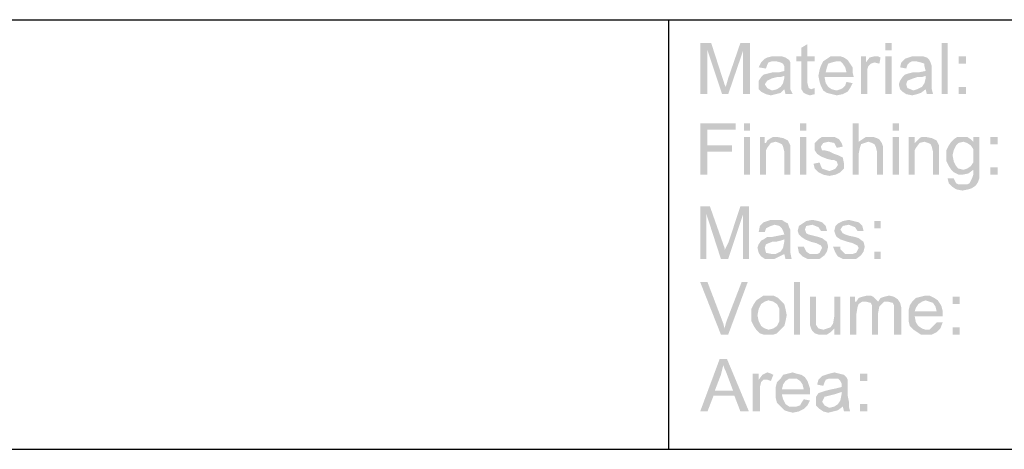
# Model space of a CAD drawing. Units: millimetres. Extents: x 0 to 588, y 0 to 415.
# Drawn here: x 67 to 135, y 6 to 36 of the extents above; entities that cross this region are included whole.
import ezdxf

# ---------------------------------------------------------------- set-up
doc = ezdxf.new("R2010")
doc.units = ezdxf.units.MM
doc.layers.add('2', color=7, linetype='CONTINUOUS', true_color=0xffffff)
doc.layers.add('3', color=7, linetype='CONTINUOUS', true_color=0xffffff)
pattern_1 = [(44.99999999999999, (0, 0), (-0.0001796051224214, 0.0001796051224214), [])]

msp = doc.modelspace()

# ---------------------------------------------------------------- hatches: boundary and pattern name
at = {"layer": '2', "linetype": 'CONTINUOUS', "lineweight": 5}
h = msp.add_hatch(dxfattribs=at)
h.set_pattern_fill('ANSI31', scale=0.000254, angle=45, style=0, pattern_type=0)
h.set_pattern_definition(pattern_1)
h.paths.add_polyline_path([(117.25, 30.66666666666669), (116.75, 30.66666666666669), (116.75, 33.58333333333331), (115.75, 30.66666666666669), (115.3333333333333, 30.66666666666669), (114.3333333333333, 33.66666666666669), (114.3333333333333, 30.66666666666669), (113.8333333333333, 30.66666666666669), (113.8333333333333, 34.16666666666669), (114.5833333333333, 34.16666666666669), (115.5, 31.33333333333331), (115.5833333333333, 31.16666666666669), (115.75, 31.75), (116.5833333333333, 34.16666666666669), (117.25, 34.16666666666669)], flags=0)
h = msp.add_hatch(dxfattribs=at)
h.set_pattern_fill('ANSI31', scale=0.000254, angle=45, style=0, pattern_type=0)
h.set_pattern_definition(pattern_1)
h.paths.add_polyline_path([(121.6666666666667, 30.66666666666669), (121.3333333333333, 30.58333333333331), (121.0833333333333, 30.66666666666669), (120.9166666666667, 30.75), (120.75, 31), (120.75, 31.16666666666669), (120.75, 31.41666666666669), (120.75, 32.91666666666669), (120.4166666666667, 32.91666666666669), (120.4166666666667, 33.25), (120.75, 33.25), (120.75, 33.83333333333331), (121.1666666666667, 34.08333333333331), (121.1666666666667, 33.25), (121.6666666666667, 33.25), (121.6666666666667, 32.91666666666669), (121.1666666666667, 32.91666666666669), (121.1666666666667, 31.41666666666669), (121.25, 31.08333333333331), (121.4166666666667, 31), (121.6666666666667, 31.08333333333331)], flags=0)
h = msp.add_hatch(dxfattribs=at)
h.set_pattern_fill('ANSI31', scale=0.000254, angle=45, style=0, pattern_type=0)
h.set_pattern_definition(pattern_1)
h.paths.add_polyline_path([(126.9166666666667, 30.66666666666669), (126.5, 30.66666666666669), (126.5, 33.25), (126.9166666666667, 33.25), (126.9166666666667, 30.66666666666669), (126.9166666666667, 33.66666666666669), (126.5, 33.66666666666669), (126.5, 34.16666666666669), (126.9166666666667, 34.16666666666669), (126.9166666666667, 33.66666666666669)], flags=0)
h = msp.add_hatch(dxfattribs=at)
h.set_pattern_fill('ANSI31', scale=0.000254, angle=45, style=0, pattern_type=0)
h.set_pattern_definition(pattern_1)
h.paths.add_polyline_path([(130.75, 30.66666666666669), (130.3333333333333, 30.66666666666669), (130.3333333333333, 34.16666666666669), (130.75, 34.16666666666669)], flags=0)
h = msp.add_hatch(dxfattribs=at)
h.set_pattern_fill('ANSI31', scale=0.000254, angle=45, style=0, pattern_type=0)
h.set_pattern_definition(pattern_1)
h.paths.add_polyline_path([(120.1666666666667, 30.66666666666669), (119.6666666666667, 30.66666666666669), (119.5833333333333, 31), (119.3333333333333, 30.75), (119, 30.66666666666669), (118.6666666666667, 30.58333333333331), (118.3333333333333, 30.66666666666669), (118, 30.83333333333331), (117.8333333333333, 31), (117.8333333333333, 31.33333333333331), (117.8333333333333, 31.58333333333331), (118, 31.83333333333331), (118.1666666666667, 32), (118.5, 32.08333333333331), (118.8333333333333, 32.16666666666669), (119.25, 32.16666666666669), (119.5833333333333, 32.25), (119.5833333333333, 32.58333333333331), (119.5, 32.75), (119.3333333333333, 32.83333333333331), (119, 32.91666666666669), (118.75, 32.91666666666669), (118.5, 32.83333333333331), (118.4166666666667, 32.66666666666669), (118.3333333333333, 32.41666666666669), (117.8333333333333, 32.5), (118, 32.83333333333331), (118.25, 33.08333333333331), (118.4166666666667, 33.16666666666669), (118.75, 33.25), (119, 33.25), (119.4166666666667, 33.25), (119.6666666666667, 33.16666666666669), (119.9166666666667, 33), (120, 32.83333333333331), (120, 32.58333333333331), (120, 32.33333333333331), (120, 31.75), (120, 31.25), (120, 31), (120.1666666666667, 30.66666666666669), (119.5833333333333, 31.75), (119.5833333333333, 31.91666666666669), (119.3333333333333, 31.83333333333331), (119.0833333333333, 31.83333333333331), (118.75, 31.75), (118.4166666666667, 31.58333333333331), (118.25, 31.33333333333331), (118.4166666666667, 31.08333333333331), (118.75, 30.91666666666669), (119.0833333333333, 31), (119.3333333333333, 31.16666666666669), (119.5, 31.41666666666669), (119.5833333333333, 31.75)], flags=0)
h = msp.add_hatch(dxfattribs=at)
h.set_pattern_fill('ANSI31', scale=0.000254, angle=45, style=0, pattern_type=0)
h.set_pattern_definition(pattern_1)
h.paths.add_polyline_path([(124.3333333333333, 31.83333333333331), (122.3333333333333, 31.83333333333331), (122.4166666666667, 31.41666666666669), (122.5833333333333, 31.16666666666669), (122.8333333333333, 31), (123.1666666666667, 30.91666666666669), (123.4166666666667, 31), (123.5833333333333, 31.08333333333331), (123.75, 31.25), (123.8333333333333, 31.5), (124.25, 31.41666666666669), (124.0833333333333, 31.08333333333331), (123.9166666666667, 30.83333333333331), (123.5833333333333, 30.66666666666669), (123.1666666666667, 30.58333333333331), (122.8333333333333, 30.66666666666669), (122.5, 30.75), (122.25, 30.91666666666669), (122.0833333333333, 31.25), (122, 31.5), (121.9166666666667, 31.91666666666669), (122, 32.33333333333331), (122.0833333333333, 32.58333333333331), (122.25, 32.91666666666669), (122.5, 33.08333333333331), (122.75, 33.25), (123.1666666666667, 33.25), (123.4166666666667, 33.25), (123.6666666666667, 33.16666666666669), (123.9166666666667, 33), (124.0833333333333, 32.75), (124.25, 32.5), (124.25, 32.16666666666669), (124.3333333333333, 31.83333333333331), (123.8333333333333, 32.16666666666669), (123.75, 32.5), (123.5833333333333, 32.75), (123.4166666666667, 32.91666666666669), (123.1666666666667, 32.91666666666669), (122.8333333333333, 32.83333333333331), (122.5833333333333, 32.75), (122.5, 32.5), (122.4166666666667, 32.16666666666669), (123.8333333333333, 32.16666666666669)], flags=0)
h = msp.add_hatch(dxfattribs=at)
h.set_pattern_fill('ANSI31', scale=0.000254, angle=45, style=0, pattern_type=0)
h.set_pattern_definition(pattern_1)
h.paths.add_polyline_path([(126.1666666666667, 33.16666666666669), (126.0833333333333, 32.75), (125.75, 32.83333333333331), (125.5, 32.75), (125.3333333333333, 32.58333333333331), (125.25, 32.33333333333331), (125.25, 32), (125.25, 30.66666666666669), (124.8333333333333, 30.66666666666669), (124.8333333333333, 33.25), (125.1666666666667, 33.25), (125.1666666666667, 32.83333333333331), (125.4166666666667, 33.16666666666669), (125.75, 33.25), (126, 33.25)], flags=0)
h = msp.add_hatch(dxfattribs=at)
h.set_pattern_fill('ANSI31', scale=0.000254, angle=45, style=0, pattern_type=0)
h.set_pattern_definition(pattern_1)
h.paths.add_polyline_path([(129.75, 30.66666666666669), (129.3333333333333, 30.66666666666669), (129.25, 31), (128.9166666666667, 30.75), (128.6666666666667, 30.66666666666669), (128.3333333333333, 30.58333333333331), (127.9166666666667, 30.66666666666669), (127.6666666666667, 30.83333333333331), (127.5, 31), (127.4166666666667, 31.33333333333331), (127.5, 31.58333333333331), (127.6666666666667, 31.83333333333331), (127.8333333333333, 32), (128.0833333333333, 32.08333333333331), (128.4166666666667, 32.16666666666669), (128.8333333333333, 32.16666666666669), (129.25, 32.25), (129.1666666666667, 32.58333333333331), (129.1666666666667, 32.75), (128.9166666666667, 32.83333333333331), (128.5833333333333, 32.91666666666669), (128.3333333333333, 32.91666666666669), (128.1666666666667, 32.83333333333331), (128, 32.66666666666669), (127.9166666666667, 32.41666666666669), (127.5, 32.5), (127.5833333333333, 32.83333333333331), (127.8333333333333, 33.08333333333331), (128.0833333333333, 33.16666666666669), (128.3333333333333, 33.25), (128.6666666666667, 33.25), (129.0833333333333, 33.25), (129.3333333333333, 33.16666666666669), (129.5, 33), (129.5833333333333, 32.83333333333331), (129.6666666666667, 32.58333333333331), (129.6666666666667, 32.33333333333331), (129.6666666666667, 31.75), (129.6666666666667, 31.25), (129.6666666666667, 31), (129.75, 30.66666666666669), (129.25, 31.75), (129.25, 31.91666666666669), (129, 31.83333333333331), (128.6666666666667, 31.83333333333331), (128.4166666666667, 31.75), (128, 31.58333333333331), (127.9166666666667, 31.33333333333331), (128, 31.08333333333331), (128.4166666666667, 30.91666666666669), (128.6666666666667, 31), (129, 31.16666666666669), (129.1666666666667, 31.41666666666669), (129.25, 31.75)], flags=0)
h = msp.add_hatch(dxfattribs=at)
h.set_pattern_fill('ANSI31', scale=0.000254, angle=45, style=0, pattern_type=0)
h.set_pattern_definition(pattern_1)
h.paths.add_polyline_path([(132, 32.75), (131.5, 32.75), (131.5, 33.25), (132, 33.25), (132, 32.75), (132, 30.66666666666669), (131.5, 30.66666666666669), (131.5, 31.16666666666669), (132, 31.16666666666669), (132, 30.66666666666669)], flags=0)
h = msp.add_hatch(dxfattribs=at)
h.set_pattern_fill('ANSI31', scale=0.000254, angle=45, style=0, pattern_type=0)
h.set_pattern_definition(pattern_1)
h.paths.add_polyline_path([(116.25, 28.25), (114.3333333333333, 28.25), (114.3333333333333, 27.16666666666669), (116, 27.16666666666669), (116, 26.75), (114.3333333333333, 26.75), (114.3333333333333, 25.16666666666669), (113.8333333333333, 25.16666666666669), (113.8333333333333, 28.66666666666669), (116.25, 28.66666666666669)], flags=0)
h = msp.add_hatch(dxfattribs=at)
h.set_pattern_fill('ANSI31', scale=0.000254, angle=45, style=0, pattern_type=0)
h.set_pattern_definition(pattern_1)
h.paths.add_polyline_path([(117.25, 25.16666666666669), (116.8333333333333, 25.16666666666669), (116.8333333333333, 27.75), (117.25, 27.75), (117.25, 25.16666666666669), (117.25, 28.16666666666669), (116.8333333333333, 28.16666666666669), (116.8333333333333, 28.66666666666669), (117.25, 28.66666666666669), (117.25, 28.16666666666669)], flags=0)
h = msp.add_hatch(dxfattribs=at)
h.set_pattern_fill('ANSI31', scale=0.000254, angle=45, style=0, pattern_type=0)
h.set_pattern_definition(pattern_1)
h.paths.add_polyline_path([(121.0833333333333, 25.16666666666669), (120.6666666666667, 25.16666666666669), (120.6666666666667, 27.75), (121.0833333333333, 27.75), (121.0833333333333, 25.16666666666669), (121.0833333333333, 28.16666666666669), (120.6666666666667, 28.16666666666669), (120.6666666666667, 28.66666666666669), (121.0833333333333, 28.66666666666669), (121.0833333333333, 28.16666666666669)], flags=0)
h = msp.add_hatch(dxfattribs=at)
h.set_pattern_fill('ANSI31', scale=0.000254, angle=45, style=0, pattern_type=0)
h.set_pattern_definition(pattern_1)
h.paths.add_polyline_path([(126.3333333333333, 25.16666666666669), (125.9166666666667, 25.16666666666669), (125.9166666666667, 26.75), (125.8333333333333, 27.08333333333331), (125.75, 27.25), (125.5833333333333, 27.33333333333331), (125.3333333333333, 27.41666666666669), (125.0833333333333, 27.33333333333331), (124.8333333333333, 27.25), (124.75, 27), (124.6666666666667, 26.58333333333331), (124.6666666666667, 25.16666666666669), (124.25, 25.16666666666669), (124.25, 28.66666666666669), (124.6666666666667, 28.66666666666669), (124.6666666666667, 27.41666666666669), (124.9166666666667, 27.58333333333331), (125.1666666666667, 27.75), (125.4166666666667, 27.75), (125.6666666666667, 27.75), (125.9166666666667, 27.66666666666669), (126.0833333333333, 27.58333333333331), (126.25, 27.33333333333331), (126.3333333333333, 27.08333333333331), (126.3333333333333, 26.75)], flags=0)
h = msp.add_hatch(dxfattribs=at)
h.set_pattern_fill('ANSI31', scale=0.000254, angle=45, style=0, pattern_type=0)
h.set_pattern_definition(pattern_1)
h.paths.add_polyline_path([(127.4166666666667, 25.16666666666669), (127, 25.16666666666669), (127, 27.75), (127.4166666666667, 27.75), (127.4166666666667, 25.16666666666669), (127.4166666666667, 28.16666666666669), (127, 28.16666666666669), (127, 28.66666666666669), (127.4166666666667, 28.66666666666669), (127.4166666666667, 28.16666666666669)], flags=0)
h = msp.add_hatch(dxfattribs=at)
h.set_pattern_fill('ANSI31', scale=0.000254, angle=45, style=0, pattern_type=0)
h.set_pattern_definition(pattern_1)
h.paths.add_polyline_path([(120, 25.16666666666669), (119.5833333333333, 25.16666666666669), (119.5833333333333, 26.75), (119.5, 27.08333333333331), (119.4166666666667, 27.25), (119.25, 27.33333333333331), (119, 27.41666666666669), (118.6666666666667, 27.33333333333331), (118.4166666666667, 27), (118.3333333333333, 26.83333333333331), (118.3333333333333, 26.58333333333331), (118.3333333333333, 25.16666666666669), (117.9166666666667, 25.16666666666669), (117.9166666666667, 27.75), (118.25, 27.75), (118.25, 27.33333333333331), (118.3333333333333, 27.33333333333331), (118.4166666666667, 27.5), (118.6666666666667, 27.66666666666669), (118.8333333333333, 27.75), (119.0833333333333, 27.75), (119.5, 27.66666666666669), (119.8333333333333, 27.5), (120, 27.16666666666669), (120, 27), (120, 26.75)], flags=0)
h = msp.add_hatch(dxfattribs=at)
h.set_pattern_fill('ANSI31', scale=0.000254, angle=45, style=0, pattern_type=0)
h.set_pattern_definition(pattern_1)
h.paths.add_polyline_path([(123.1666666666667, 27), (123, 27.33333333333331), (122.5833333333333, 27.41666666666669), (122.25, 27.33333333333331), (122.0833333333333, 27.08333333333331), (122.1666666666667, 26.83333333333331), (122.3333333333333, 26.83333333333331), (122.6666666666667, 26.75), (123, 26.58333333333331), (123.25, 26.5), (123.5833333333333, 26.33333333333331), (123.6666666666667, 25.91666666666669), (123.6666666666667, 25.58333333333331), (123.4166666666667, 25.33333333333331), (123.0833333333333, 25.16666666666669), (122.6666666666667, 25.08333333333331), (122.25, 25.16666666666669), (121.9166666666667, 25.33333333333331), (121.6666666666667, 25.58333333333331), (121.5833333333333, 25.91666666666669), (122, 26), (122.0833333333333, 25.75), (122.1666666666667, 25.58333333333331), (122.4166666666667, 25.5), (122.6666666666667, 25.41666666666669), (122.9166666666667, 25.5), (123.0833333333333, 25.58333333333331), (123.25, 25.83333333333331), (123.1666666666667, 26.08333333333331), (123, 26.16666666666669), (122.8333333333333, 26.16666666666669), (122.5, 26.25), (122.0833333333333, 26.41666666666669), (121.8333333333333, 26.58333333333331), (121.6666666666667, 26.83333333333331), (121.6666666666667, 27), (121.6666666666667, 27.33333333333331), (121.9166666666667, 27.58333333333331), (122.1666666666667, 27.75), (122.5833333333333, 27.75), (123, 27.75), (123.3333333333333, 27.58333333333331), (123.5, 27.33333333333331), (123.5833333333333, 27.08333333333331)], flags=0)
h = msp.add_hatch(dxfattribs=at)
h.set_pattern_fill('ANSI31', scale=0.000254, angle=45, style=0, pattern_type=0)
h.set_pattern_definition(pattern_1)
h.paths.add_polyline_path([(130.1666666666667, 25.16666666666669), (129.75, 25.16666666666669), (129.75, 26.75), (129.6666666666667, 27.08333333333331), (129.5833333333333, 27.25), (129.4166666666667, 27.33333333333331), (129.1666666666667, 27.41666666666669), (128.8333333333333, 27.33333333333331), (128.5833333333333, 27), (128.5, 26.83333333333331), (128.5, 26.58333333333331), (128.5, 25.16666666666669), (128.0833333333333, 25.16666666666669), (128.0833333333333, 27.75), (128.5, 27.75), (128.5, 27.33333333333331), (128.6666666666667, 27.5), (128.8333333333333, 27.66666666666669), (129, 27.75), (129.25, 27.75), (129.6666666666667, 27.66666666666669), (130, 27.5), (130.1666666666667, 27.16666666666669), (130.1666666666667, 27), (130.1666666666667, 26.75)], flags=0)
h = msp.add_hatch(dxfattribs=at)
h.set_pattern_fill('ANSI31', scale=0.000254, angle=45, style=0, pattern_type=0)
h.set_pattern_definition(pattern_1)
h.paths.add_polyline_path([(132.9166666666667, 25.5), (132.9166666666667, 25.16666666666669), (132.9166666666667, 24.91666666666669), (132.8333333333333, 24.66666666666669), (132.6666666666667, 24.41666666666669), (132.4166666666667, 24.25), (132.1666666666667, 24.16666666666669), (131.75, 24.08333333333331), (131.3333333333333, 24.16666666666669), (131.0833333333333, 24.33333333333331), (130.8333333333333, 24.58333333333331), (130.75, 24.91666666666669), (131.1666666666667, 24.91666666666669), (131.3333333333333, 24.58333333333331), (131.5, 24.5), (131.75, 24.5), (132.0833333333333, 24.5), (132.25, 24.58333333333331), (132.4166666666667, 24.91666666666669), (132.5, 25.16666666666669), (132.5, 25.5), (132.1666666666667, 25.25), (131.75, 25.16666666666669), (131.5, 25.16666666666669), (131.1666666666667, 25.33333333333331), (131, 25.5), (130.8333333333333, 25.75), (130.6666666666667, 26.08333333333331), (130.6666666666667, 26.41666666666669), (130.6666666666667, 26.83333333333331), (130.8333333333333, 27.16666666666669), (131, 27.41666666666669), (131.1666666666667, 27.58333333333331), (131.4166666666667, 27.75), (131.75, 27.75), (132.0833333333333, 27.75), (132.3333333333333, 27.58333333333331), (132.5, 27.41666666666669), (132.5, 27.75), (132.9166666666667, 27.75), (132.9166666666667, 25.5), (131.8333333333333, 25.5), (132.0833333333333, 25.58333333333331), (132.3333333333333, 25.75), (132.5, 26), (132.5, 26.5), (132.5, 26.91666666666669), (132.3333333333333, 27.16666666666669), (132.0833333333333, 27.33333333333331), (131.8333333333333, 27.41666666666669), (131.5, 27.33333333333331), (131.3333333333333, 27.16666666666669), (131.1666666666667, 26.83333333333331), (131.0833333333333, 26.5), (131.1666666666667, 26.08333333333331), (131.3333333333333, 25.75), (131.5, 25.58333333333331), (131.8333333333333, 25.5)], flags=0)
h = msp.add_hatch(dxfattribs=at)
h.set_pattern_fill('ANSI31', scale=0.000254, angle=45, style=0, pattern_type=0)
h.set_pattern_definition(pattern_1)
h.paths.add_polyline_path([(134.1666666666667, 27.25), (133.6666666666667, 27.25), (133.6666666666667, 27.75), (134.1666666666667, 27.75), (134.1666666666667, 27.25), (134.1666666666667, 25.16666666666669), (133.6666666666667, 25.16666666666669), (133.6666666666667, 25.66666666666669), (134.1666666666667, 25.66666666666669), (134.1666666666667, 25.16666666666669)], flags=0)
h = msp.add_hatch(dxfattribs=at)
h.set_pattern_fill('ANSI31', scale=0.000254, angle=45, style=0, pattern_type=0)
h.set_pattern_definition(pattern_1)
h.paths.add_polyline_path([(117.1666666666667, 19.41666666666669), (116.75, 19.41666666666669), (116.75, 22.41666666666669), (115.75, 19.41666666666669), (115.25, 19.41666666666669), (114.25, 22.5), (114.25, 19.41666666666669), (113.8333333333333, 19.41666666666669), (113.8333333333333, 23), (114.5, 23), (115.5, 20.16666666666669), (115.5, 20), (115.75, 20.5), (116.5833333333333, 23), (117.1666666666667, 23)], flags=0)
h = msp.add_hatch(dxfattribs=at)
h.set_pattern_fill('ANSI31', scale=0.000254, angle=45, style=0, pattern_type=0)
h.set_pattern_definition(pattern_1)
h.paths.add_polyline_path([(120.0833333333333, 19.41666666666669), (119.6666666666667, 19.41666666666669), (119.5833333333333, 19.75), (119.25, 19.58333333333331), (118.9166666666667, 19.41666666666669), (118.6666666666667, 19.41666666666669), (118.25, 19.41666666666669), (118, 19.58333333333331), (117.8333333333333, 19.83333333333331), (117.75, 20.16666666666669), (117.8333333333333, 20.41666666666669), (118, 20.66666666666669), (118.1666666666667, 20.75), (118.4166666666667, 20.91666666666669), (118.75, 20.91666666666669), (119.1666666666667, 21), (119.5833333333333, 21.08333333333331), (119.5, 21.33333333333331), (119.4166666666667, 21.5), (119.25, 21.66666666666669), (118.9166666666667, 21.75), (118.6666666666667, 21.66666666666669), (118.5, 21.58333333333331), (118.3333333333333, 21.5), (118.25, 21.25), (117.8333333333333, 21.25), (117.9166666666667, 21.66666666666669), (118.1666666666667, 21.91666666666669), (118.4166666666667, 22), (118.6666666666667, 22.08333333333331), (119, 22.08333333333331), (119.4166666666667, 22.08333333333331), (119.6666666666667, 21.91666666666669), (119.8333333333333, 21.83333333333331), (119.9166666666667, 21.58333333333331), (120, 21.41666666666669), (120, 21.08333333333331), (120, 20.5), (120, 20.08333333333331), (120, 19.83333333333331), (120.0833333333333, 19.41666666666669), (119.5833333333333, 20.58333333333331), (119.5833333333333, 20.75), (119.3333333333333, 20.66666666666669), (119, 20.58333333333331), (118.75, 20.58333333333331), (118.3333333333333, 20.41666666666669), (118.25, 20.16666666666669), (118.3333333333333, 19.83333333333331), (118.75, 19.75), (119, 19.75), (119.3333333333333, 19.91666666666669), (119.5, 20.16666666666669), (119.5833333333333, 20.58333333333331)], flags=0)
h = msp.add_hatch(dxfattribs=at)
h.set_pattern_fill('ANSI31', scale=0.000254, angle=45, style=0, pattern_type=0)
h.set_pattern_definition(pattern_1)
h.paths.add_polyline_path([(122.0833333333333, 21.33333333333331), (121.9166666666667, 21.58333333333331), (121.5, 21.75), (121.0833333333333, 21.66666666666669), (121, 21.41666666666669), (121.0833333333333, 21.16666666666669), (121.25, 21.08333333333331), (121.5833333333333, 21), (121.9166666666667, 20.91666666666669), (122.1666666666667, 20.83333333333331), (122.5, 20.58333333333331), (122.5833333333333, 20.25), (122.5, 19.91666666666669), (122.3333333333333, 19.66666666666669), (122, 19.41666666666669), (121.5833333333333, 19.41666666666669), (121.1666666666667, 19.41666666666669), (120.8333333333333, 19.58333333333331), (120.5833333333333, 19.83333333333331), (120.5, 20.25), (120.9166666666667, 20.25), (121, 20.08333333333331), (121.0833333333333, 19.91666666666669), (121.3333333333333, 19.75), (121.5833333333333, 19.75), (121.8333333333333, 19.75), (122, 19.83333333333331), (122.1666666666667, 20.16666666666669), (122.0833333333333, 20.33333333333331), (121.9166666666667, 20.41666666666669), (121.75, 20.5), (121.4166666666667, 20.58333333333331), (121, 20.75), (120.75, 20.91666666666669), (120.5833333333333, 21.08333333333331), (120.5, 21.33333333333331), (120.5833333333333, 21.66666666666669), (120.8333333333333, 21.83333333333331), (121.0833333333333, 22), (121.5, 22.08333333333331), (121.9166666666667, 22), (122.1666666666667, 21.91666666666669), (122.4166666666667, 21.66666666666669), (122.5, 21.33333333333331)], flags=0)
h = msp.add_hatch(dxfattribs=at)
h.set_pattern_fill('ANSI31', scale=0.000254, angle=45, style=0, pattern_type=0)
h.set_pattern_definition(pattern_1)
h.paths.add_polyline_path([(124.5833333333333, 21.33333333333331), (124.4166666666667, 21.58333333333331), (124, 21.75), (123.5833333333333, 21.66666666666669), (123.4166666666667, 21.41666666666669), (123.5833333333333, 21.16666666666669), (123.75, 21.08333333333331), (124, 21), (124.4166666666667, 20.91666666666669), (124.6666666666667, 20.83333333333331), (125, 20.58333333333331), (125.0833333333333, 20.25), (125, 19.91666666666669), (124.8333333333333, 19.66666666666669), (124.5, 19.41666666666669), (124.0833333333333, 19.41666666666669), (123.5833333333333, 19.41666666666669), (123.25, 19.58333333333331), (123.0833333333333, 19.83333333333331), (122.9166666666667, 20.25), (123.4166666666667, 20.25), (123.4166666666667, 20.08333333333331), (123.5833333333333, 19.91666666666669), (123.75, 19.75), (124, 19.75), (124.25, 19.75), (124.5, 19.83333333333331), (124.6666666666667, 20.16666666666669), (124.5833333333333, 20.33333333333331), (124.4166666666667, 20.41666666666669), (124.25, 20.5), (123.9166666666667, 20.58333333333331), (123.4166666666667, 20.75), (123.1666666666667, 20.91666666666669), (123.0833333333333, 21.08333333333331), (123, 21.33333333333331), (123.0833333333333, 21.66666666666669), (123.25, 21.83333333333331), (123.5833333333333, 22), (124, 22.08333333333331), (124.3333333333333, 22), (124.6666666666667, 21.91666666666669), (124.9166666666667, 21.66666666666669), (125, 21.33333333333331)], flags=0)
h = msp.add_hatch(dxfattribs=at)
h.set_pattern_fill('ANSI31', scale=0.000254, angle=45, style=0, pattern_type=0)
h.set_pattern_definition(pattern_1)
h.paths.add_polyline_path([(126.1666666666667, 21.5), (125.75, 21.5), (125.75, 22), (126.1666666666667, 22), (126.1666666666667, 21.5), (126.1666666666667, 19.41666666666669), (125.75, 19.41666666666669), (125.75, 19.91666666666669), (126.1666666666667, 19.91666666666669), (126.1666666666667, 19.41666666666669)], flags=0)
h = msp.add_hatch(dxfattribs=at)
h.set_pattern_fill('ANSI31', scale=0.000254, angle=45, style=0, pattern_type=0)
h.set_pattern_definition(pattern_1)
h.paths.add_polyline_path([(117.0833333333333, 17.83333333333331), (115.75, 14.25), (115.25, 14.25), (113.8333333333333, 17.83333333333331), (114.3333333333333, 17.83333333333331), (115.4166666666667, 15), (115.5, 14.66666666666669), (115.5833333333333, 15), (115.6666666666667, 15.25), (116.6666666666667, 17.83333333333331)], flags=0)
h = msp.add_hatch(dxfattribs=at)
h.set_pattern_fill('ANSI31', scale=0.000254, angle=45, style=0, pattern_type=0)
h.set_pattern_definition(pattern_1)
h.paths.add_polyline_path([(120.6666666666667, 14.25), (120.25, 14.25), (120.25, 17.83333333333331), (120.6666666666667, 17.83333333333331)], flags=0)
h = msp.add_hatch(dxfattribs=at)
h.set_pattern_fill('ANSI31', scale=0.000254, angle=45, style=0, pattern_type=0)
h.set_pattern_definition(pattern_1)
h.paths.add_polyline_path([(118.5, 16.91666666666669), (118.8333333333333, 16.91666666666669), (119.1666666666667, 16.75), (119.3333333333333, 16.58333333333331), (119.5833333333333, 16.33333333333331), (119.6666666666667, 16), (119.75, 15.58333333333331), (119.6666666666667, 15.16666666666669), (119.5833333333333, 14.83333333333331), (119.3333333333333, 14.58333333333331), (119.0833333333333, 14.33333333333331), (118.8333333333333, 14.25), (118.5, 14.25), (118.1666666666667, 14.25), (117.9166666666667, 14.33333333333331), (117.6666666666667, 14.58333333333331), (117.5, 14.83333333333331), (117.3333333333333, 15.16666666666669), (117.3333333333333, 15.58333333333331), (117.3333333333333, 16), (117.5, 16.33333333333331), (117.6666666666667, 16.58333333333331), (117.9166666666667, 16.75), (118.1666666666667, 16.91666666666669), (118.5, 16.91666666666669), (118.5, 14.58333333333331), (118.8333333333333, 14.66666666666669), (119.0833333333333, 14.83333333333331), (119.25, 15.16666666666669), (119.25, 15.58333333333331), (119.25, 16), (119.0833333333333, 16.33333333333331), (118.8333333333333, 16.5), (118.5, 16.58333333333331), (118.25, 16.5), (118, 16.33333333333331), (117.8333333333333, 16), (117.75, 15.58333333333331), (117.8333333333333, 15.16666666666669), (118, 14.83333333333331), (118.25, 14.66666666666669), (118.5, 14.58333333333331)], flags=0)
h = msp.add_hatch(dxfattribs=at)
h.set_pattern_fill('ANSI31', scale=0.000254, angle=45, style=0, pattern_type=0)
h.set_pattern_definition(pattern_1)
h.paths.add_polyline_path([(123.4166666666667, 14.25), (123, 14.25), (123, 14.66666666666669), (122.75, 14.41666666666669), (122.5, 14.25), (122.1666666666667, 14.25), (121.9166666666667, 14.25), (121.6666666666667, 14.33333333333331), (121.5, 14.5), (121.4166666666667, 14.66666666666669), (121.3333333333333, 14.91666666666669), (121.3333333333333, 15.25), (121.3333333333333, 16.83333333333331), (121.75, 16.83333333333331), (121.75, 15.41666666666669), (121.75, 15.16666666666669), (121.75, 14.91666666666669), (121.9166666666667, 14.66666666666669), (122.25, 14.58333333333331), (122.5, 14.66666666666669), (122.75, 14.75), (122.9166666666667, 15), (123, 15.5), (123, 16.83333333333331), (123.4166666666667, 16.83333333333331)], flags=0)
h = msp.add_hatch(dxfattribs=at)
h.set_pattern_fill('ANSI31', scale=0.000254, angle=45, style=0, pattern_type=0)
h.set_pattern_definition(pattern_1)
h.paths.add_polyline_path([(127.5833333333333, 14.25), (127.0833333333333, 14.25), (127.0833333333333, 15.91666666666669), (127.0833333333333, 16.25), (127, 16.41666666666669), (126.6666666666667, 16.5), (126.4166666666667, 16.5), (126.25, 16.33333333333331), (126.0833333333333, 16.16666666666669), (126, 15.75), (126, 14.25), (125.5833333333333, 14.25), (125.5833333333333, 16), (125.5833333333333, 16.25), (125.5, 16.41666666666669), (125.1666666666667, 16.5), (124.9166666666667, 16.5), (124.6666666666667, 16.33333333333331), (124.5833333333333, 16.08333333333331), (124.5, 15.58333333333331), (124.5, 14.25), (124.0833333333333, 14.25), (124.0833333333333, 16.83333333333331), (124.4166666666667, 16.83333333333331), (124.4166666666667, 16.5), (124.5, 16.5), (124.6666666666667, 16.75), (124.9166666666667, 16.83333333333331), (125.25, 16.91666666666669), (125.5, 16.91666666666669), (125.6666666666667, 16.83333333333331), (125.8333333333333, 16.66666666666669), (126, 16.5), (126.1666666666667, 16.75), (126.4166666666667, 16.83333333333331), (126.75, 16.91666666666669), (127.0833333333333, 16.83333333333331), (127.3333333333333, 16.66666666666669), (127.5, 16.41666666666669), (127.5833333333333, 16.08333333333331)], flags=0)
h = msp.add_hatch(dxfattribs=at)
h.set_pattern_fill('ANSI31', scale=0.000254, angle=45, style=0, pattern_type=0)
h.set_pattern_definition(pattern_1)
h.paths.add_polyline_path([(130.4166666666667, 15.5), (128.5, 15.5), (128.5833333333333, 15.08333333333331), (128.75, 14.83333333333331), (129, 14.66666666666669), (129.25, 14.58333333333331), (129.5, 14.58333333333331), (129.6666666666667, 14.75), (129.8333333333333, 14.91666666666669), (130, 15.08333333333331), (130.4166666666667, 15.08333333333331), (130.25, 14.66666666666669), (130, 14.41666666666669), (129.6666666666667, 14.25), (129.25, 14.25), (128.9166666666667, 14.25), (128.6666666666667, 14.41666666666669), (128.4166666666667, 14.58333333333331), (128.1666666666667, 14.83333333333331), (128.0833333333333, 15.16666666666669), (128.0833333333333, 15.58333333333331), (128.0833333333333, 15.91666666666669), (128.1666666666667, 16.25), (128.3333333333333, 16.5), (128.5833333333333, 16.75), (128.9166666666667, 16.83333333333331), (129.25, 16.91666666666669), (129.5, 16.91666666666669), (129.8333333333333, 16.75), (130.0833333333333, 16.58333333333331), (130.25, 16.33333333333331), (130.3333333333333, 16.16666666666669), (130.4166666666667, 15.83333333333331), (130.4166666666667, 15.5), (130, 15.83333333333331), (129.9166666666667, 16.16666666666669), (129.75, 16.41666666666669), (129.5, 16.5), (129.25, 16.58333333333331), (129, 16.5), (128.75, 16.33333333333331), (128.5833333333333, 16.08333333333331), (128.5, 15.83333333333331), (130, 15.83333333333331)], flags=0)
h = msp.add_hatch(dxfattribs=at)
h.set_pattern_fill('ANSI31', scale=0.000254, angle=45, style=0, pattern_type=0)
h.set_pattern_definition(pattern_1)
h.paths.add_polyline_path([(131.5833333333333, 16.33333333333331), (131.0833333333333, 16.33333333333331), (131.0833333333333, 16.83333333333331), (131.5833333333333, 16.83333333333331), (131.5833333333333, 16.33333333333331), (131.5833333333333, 14.25), (131.0833333333333, 14.25), (131.0833333333333, 14.75), (131.5833333333333, 14.75), (131.5833333333333, 14.25)], flags=0)
h = msp.add_hatch(dxfattribs=at)
h.set_pattern_fill('ANSI31', scale=0.000254, angle=45, style=0, pattern_type=0)
h.set_pattern_definition(pattern_1)
h.paths.add_polyline_path([(117.1666666666667, 9), (116.5833333333333, 9), (116.1666666666667, 10.08333333333331), (114.75, 10.08333333333331), (114.3333333333333, 9), (113.8333333333333, 9), (115.1666666666667, 12.58333333333331), (115.6666666666667, 12.58333333333331), (117.1666666666667, 9), (116.0833333333333, 10.41666666666669), (115.5833333333333, 11.75), (115.5, 11.91666666666669), (115.4166666666667, 12.16666666666669), (115.3333333333333, 11.83333333333331), (115.25, 11.5), (114.8333333333333, 10.41666666666669), (116.0833333333333, 10.41666666666669)], flags=0)
h = msp.add_hatch(dxfattribs=at)
h.set_pattern_fill('ANSI31', scale=0.000254, angle=45, style=0, pattern_type=0)
h.set_pattern_definition(pattern_1)
h.paths.add_polyline_path([(118.8333333333333, 11.5), (118.6666666666667, 11.08333333333331), (118.4166666666667, 11.16666666666669), (118.1666666666667, 11.16666666666669), (118, 11), (117.9166666666667, 10.66666666666669), (117.9166666666667, 10.33333333333331), (117.9166666666667, 9), (117.4166666666667, 9), (117.4166666666667, 11.58333333333331), (117.8333333333333, 11.58333333333331), (117.8333333333333, 11.16666666666669), (118.0833333333333, 11.5), (118.4166666666667, 11.66666666666669), (118.6666666666667, 11.58333333333331)], flags=0)
h = msp.add_hatch(dxfattribs=at)
h.set_pattern_fill('ANSI31', scale=0.000254, angle=45, style=0, pattern_type=0)
h.set_pattern_definition(pattern_1)
h.paths.add_polyline_path([(121.3333333333333, 10.16666666666669), (119.4166666666667, 10.16666666666669), (119.5, 9.833333333333314), (119.6666666666667, 9.5), (119.9166666666667, 9.333333333333314), (120.1666666666667, 9.333333333333314), (120.4166666666667, 9.333333333333314), (120.6666666666667, 9.416666666666686), (120.75, 9.583333333333314), (120.9166666666667, 9.833333333333314), (121.3333333333333, 9.75), (121.1666666666667, 9.416666666666686), (120.9166666666667, 9.166666666666686), (120.5833333333333, 9), (120.1666666666667, 8.916666666666686), (119.8333333333333, 9), (119.5833333333333, 9.083333333333314), (119.3333333333333, 9.333333333333314), (119.0833333333333, 9.583333333333314), (119, 9.916666666666686), (119, 10.25), (119, 10.66666666666669), (119.0833333333333, 11), (119.3333333333333, 11.25), (119.5, 11.5), (119.8333333333333, 11.58333333333331), (120.1666666666667, 11.66666666666669), (120.4166666666667, 11.58333333333331), (120.75, 11.5), (121, 11.33333333333331), (121.1666666666667, 11.08333333333331), (121.25, 10.83333333333331), (121.3333333333333, 10.58333333333331), (121.3333333333333, 10.16666666666669), (120.9166666666667, 10.5), (120.8333333333333, 10.83333333333331), (120.6666666666667, 11.08333333333331), (120.4166666666667, 11.25), (120.1666666666667, 11.25), (119.9166666666667, 11.25), (119.6666666666667, 11.08333333333331), (119.5, 10.83333333333331), (119.4166666666667, 10.5), (120.9166666666667, 10.5)], flags=0)
h = msp.add_hatch(dxfattribs=at)
h.set_pattern_fill('ANSI31', scale=0.000254, angle=45, style=0, pattern_type=0)
h.set_pattern_definition(pattern_1)
h.paths.add_polyline_path([(124.0833333333333, 9), (123.6666666666667, 9), (123.5833333333333, 9.333333333333314), (123.25, 9.083333333333314), (122.9166666666667, 9), (122.5833333333333, 8.916666666666686), (122.25, 9), (122, 9.166666666666686), (121.75, 9.416666666666686), (121.75, 9.666666666666686), (121.75, 10), (121.9166666666667, 10.25), (122.1666666666667, 10.33333333333331), (122.4166666666667, 10.41666666666669), (122.75, 10.5), (123.1666666666667, 10.58333333333331), (123.5, 10.66666666666669), (123.5, 10.91666666666669), (123.4166666666667, 11.08333333333331), (123.25, 11.25), (122.9166666666667, 11.25), (122.6666666666667, 11.25), (122.4166666666667, 11.16666666666669), (122.3333333333333, 11), (122.25, 10.75), (121.8333333333333, 10.83333333333331), (121.9166666666667, 11.16666666666669), (122.1666666666667, 11.41666666666669), (122.4166666666667, 11.5), (122.6666666666667, 11.58333333333331), (123, 11.66666666666669), (123.3333333333333, 11.58333333333331), (123.6666666666667, 11.5), (123.8333333333333, 11.33333333333331), (123.9166666666667, 11.16666666666669), (123.9166666666667, 10.91666666666669), (123.9166666666667, 10.66666666666669), (123.9166666666667, 10.08333333333331), (124, 9.666666666666686), (124, 9.333333333333314), (124.0833333333333, 9), (123.5, 10.16666666666669), (123.5, 10.33333333333331), (123.25, 10.25), (123, 10.16666666666669), (122.6666666666667, 10.08333333333331), (122.3333333333333, 10), (122.1666666666667, 9.666666666666686), (122.3333333333333, 9.416666666666686), (122.6666666666667, 9.25), (123, 9.333333333333314), (123.25, 9.5), (123.4166666666667, 9.75), (123.5, 10.16666666666669)], flags=0)
h = msp.add_hatch(dxfattribs=at)
h.set_pattern_fill('ANSI31', scale=0.000254, angle=45, style=0, pattern_type=0)
h.set_pattern_definition(pattern_1)
h.paths.add_polyline_path([(125.25, 11.08333333333331), (124.75, 11.08333333333331), (124.75, 11.58333333333331), (125.25, 11.58333333333331), (125.25, 11.08333333333331), (125.25, 9), (124.75, 9), (124.75, 9.5), (125.25, 9.5), (125.25, 9)], flags=0)

# ---------------------------------------------------------------- linework, layer by layer
at = {"layer": '3', "color": 7, "linetype": 'CONTINUOUS'}
for p, q in [((28.916667, 35.75), (588.083333, 35.75)), ((111.666667, 35.75), (111.666667, 6.416667)), ((7.25, 6.416667), (588.083333, 6.416667))]:
    msp.add_line(p, q, dxfattribs=at)

doc.saveas('drawing.dxf')
